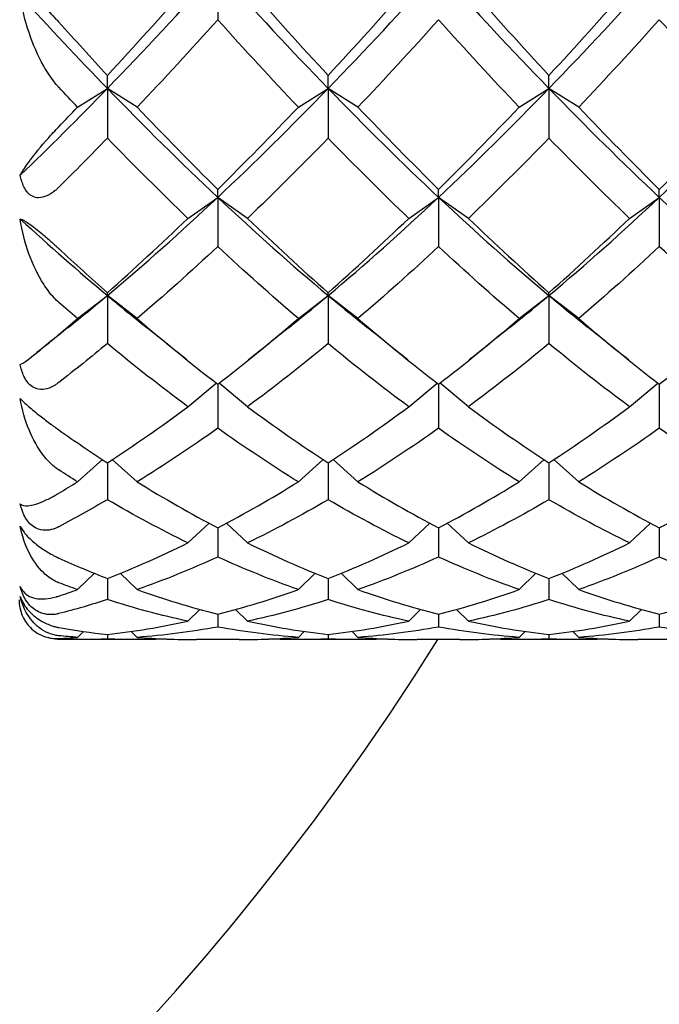
# Model space of a CAD drawing. Units: millimetres. Extents: x -4 to 578, y 16 to 404.
# Drawn here: x 137 to 141, y 108 to 115 of the extents above; entities that cross this region are included whole.
import ezdxf

# ---------------------------------------------------------------- set-up
doc = ezdxf.new("R2010")
doc.units = ezdxf.units.MM
doc.header["$LTSCALE"] = 2
doc.layers.add('Dimension (ISO)', color=7, linetype='Continuous', lineweight=18, true_color=0x00003f)
doc.layers.add('Visible (ISO)', color=7, linetype='Continuous', lineweight=25, true_color=0x00003f)
doc.styles.add('Samuel Heath (ISO)', font='tahoma.ttf')
doc.dimstyles.new('Samuel Heath (ISO)', dxfattribs={"dimscale": 2, "dimtxt": 2.5, "dimasz": 2.5, "dimexe": 1, "dimexo": 1.5, "dimgap": 0.762, "dimtad": 0, "dimtih": 1, "dimtoh": 1, "dimzin": 0, "dimdsep": 46, "dimtxsty": 'Samuel Heath (ISO)', "dimcen": 0.09, "dimdle": 10, "dimclrd": 256, "dimclre": 256, "dimclrt": 256, "dimazin": 0, "dimtfac": 1.2, "dimtmove": 0, "dimatfit": 3, "dimfxl": 1, "dimtolj": 1, "dimtzin": 0, "dimlwd": 15, "dimlwe": 15, "dimarcsym": 0})

# ---------------------------------------------------------------- blocks, each defined once
blk = doc.blocks.new('*D7')
at = {"layer": 'Defpoints', "color": 0, "transparency": 16777216}
for p in [(101.5145, 111.2561), (246.5145, 111.2561), (246.5145, 54.4711)]:
    blk.add_point(p, dxfattribs=at)
at = {"layer": 'Dimension (ISO)', "color": 176, "lineweight": 15, "true_color": 0x000080, "transparency": 16777216}
for p, q in [((101.5145, 108.2561), (101.5145, 52.4711)), ((246.5145, 108.2561), (246.5145, 52.4711)), ((106.5145, 54.4711), (171.0893, 54.4711)), ((241.5145, 54.4711), (196.8606, 54.4711))]:
    blk.add_line(p, q, dxfattribs=at)
at = {"layer": 'Dimension (ISO)', "color": 176, "true_color": 0x000080, "transparency": 16777216}
for points in [[(106.5145, 55.3045), (106.5145, 53.6378), (101.5145, 54.4711)], [(241.5145, 55.3045), (241.5145, 53.6378), (246.5145, 54.4711)]]:
    blk.add_solid(points, dxfattribs=at)
at = {"layer": 'Dimension (ISO)', "color": 176, "lineweight": 18, "true_color": 0x000080, "transparency": 16777216, "char_height": 5, "attachment_point": 2, "style": 'Samuel Heath (ISO)'}
for s, insert in [('\\A1; 145.00', (183.975, 61.2)), ('\\A1;[5{\\H0.7000x;\\S11/16;}]', (183.975, 52.9471))]:
    blk.add_mtext(s, dxfattribs=dict(at, insert=insert))
blk = doc.blocks.new('*D8')
at = {"layer": 'Defpoints', "color": 0, "transparency": 16777216}
for p in [(246.5145, 111.2561), (122.5145, 95.8061), (122.5145, 84.6682)]:
    blk.add_point(p, dxfattribs=at)
at = {"layer": 'Dimension (ISO)', "color": 176, "lineweight": 15, "true_color": 0x000080, "transparency": 16777216}
for p, q in [((246.5145, 108.2561), (246.5145, 82.6682)), ((122.5145, 92.8061), (122.5145, 82.6682)), ((127.5145, 84.6682), (171.6288, 84.6682)), ((241.5145, 84.6682), (197.4001, 84.6682))]:
    blk.add_line(p, q, dxfattribs=at)
at = {"layer": 'Dimension (ISO)', "color": 176, "true_color": 0x000080, "transparency": 16777216}
for points in [[(127.5145, 85.5016), (127.5145, 83.8349), (122.5145, 84.6682)], [(241.5145, 85.5016), (241.5145, 83.8349), (246.5145, 84.6682)]]:
    blk.add_solid(points, dxfattribs=at)
at = {"layer": 'Dimension (ISO)', "color": 176, "lineweight": 18, "true_color": 0x000080, "transparency": 16777216, "char_height": 5, "attachment_point": 2, "style": 'Samuel Heath (ISO)'}
for s, insert in [('\\A1; 124.00', (184.5145, 91.4004)), ('\\A1;[4{\\H0.7000x;\\S7/8;}]', (184.5145, 83.1442))]:
    blk.add_mtext(s, dxfattribs=dict(at, insert=insert))

msp = doc.modelspace()

# ---------------------------------------------------------------- linework, layer by layer
at = {"layer": 'Visible (ISO)'}
for p, q in [((138.0145, 115.3574), (138.0145, 114.9824)), ((137.1811, 114.4637), (137.1811, 114.5624)), ((138.8478, 114.4637), (138.8478, 114.5624)), ((140.5145, 114.4637), (140.5145, 114.5624)), ((136.9561, 114.3228), (137.1811, 114.4637)), ((137.4061, 114.3228), (137.1811, 114.4637)), ((137.1811, 114.4637), (137.1811, 114.0886)), ((138.6228, 114.3228), (138.8478, 114.4637)), ((139.0728, 114.3228), (138.8478, 114.4637)), ((138.8478, 114.4637), (138.8478, 114.0886)), ((140.2895, 114.3228), (140.5145, 114.4637)), ((140.7395, 114.3228), (140.5145, 114.4637)), ((140.5145, 114.4637), (140.5145, 114.0886)), ((137.7895, 113.4837), (138.0145, 113.6422)), ((138.0145, 113.6422), (138.0145, 113.7025)), ((138.2395, 113.4837), (138.0145, 113.6422)), ((138.0145, 113.6422), (138.0145, 113.271)), ((139.4561, 113.4837), (139.6811, 113.6422)), ((139.6811, 113.6422), (139.6811, 113.7025)), ((139.9061, 113.4837), (139.6811, 113.6422)), ((139.6811, 113.6422), (139.6811, 113.271)), ((141.1228, 113.4837), (141.3478, 113.6422)), ((141.3478, 113.6422), (141.3478, 113.7025)), ((141.3478, 113.6422), (141.3478, 113.271)), ((136.9561, 112.7276), (137.1811, 112.9019)), ((137.1811, 112.9019), (137.1811, 112.9231)), ((137.4061, 112.7276), (137.1811, 112.9019)), ((137.1811, 112.9019), (137.1811, 112.5388)), ((138.6228, 112.7276), (138.8478, 112.9019)), ((138.8478, 112.9019), (138.8478, 112.9231)), ((139.0728, 112.7276), (138.8478, 112.9019)), ((138.8478, 112.9019), (138.8478, 112.5388)), ((140.2895, 112.7276), (140.5145, 112.9019)), ((140.5145, 112.9019), (140.5145, 112.9231)), ((140.7395, 112.7276), (140.5145, 112.9019)), ((140.5145, 112.9019), (140.5145, 112.5388)), ((137.7895, 112.0628), (138.0032, 112.2416)), ((138.0145, 112.2328), (138.0145, 111.8999)), ((138.2395, 112.0628), (138.0257, 112.2416)), ((139.4561, 112.0628), (139.6699, 112.2416)), ((139.6811, 112.2328), (139.6811, 111.8999)), ((139.9061, 112.0628), (139.6924, 112.2416)), ((141.1228, 112.0628), (141.3365, 112.2416)), ((141.3478, 112.2328), (141.3478, 111.8999)), ((136.9561, 111.4964), (137.144, 111.6635)), ((137.1811, 111.6393), (137.1811, 111.3613)), ((137.4061, 111.4964), (137.2182, 111.6635)), ((138.6228, 111.4964), (138.8107, 111.6635)), ((138.8478, 111.6393), (138.8478, 111.3613)), ((139.0728, 111.4964), (138.8849, 111.6635)), ((140.2895, 111.4964), (140.4774, 111.6635)), ((140.5145, 111.6393), (140.5145, 111.3613)), ((140.7395, 111.4964), (140.5516, 111.6635)), ((137.7895, 111.0349), (137.949, 111.1835)), ((138.0145, 111.1489), (138.0145, 110.9289)), ((138.2395, 111.0349), (138.08, 111.1835)), ((139.4561, 111.0349), (139.6156, 111.1835)), ((139.6811, 111.1489), (139.6811, 110.9289)), ((139.9061, 111.0349), (139.7466, 111.1835)), ((141.1228, 111.0349), (141.2823, 111.1835)), ((141.3478, 111.1489), (141.3478, 110.9289)), ((136.9561, 110.6831), (137.0835, 110.806)), ((137.1811, 110.767), (137.1811, 110.6075)), ((137.4061, 110.6831), (137.2788, 110.806)), ((138.6228, 110.6831), (138.7502, 110.806)), ((138.8478, 110.767), (138.8478, 110.6075)), ((139.0728, 110.6831), (138.9454, 110.806)), ((140.2895, 110.6831), (140.4168, 110.806)), ((140.5145, 110.767), (140.5145, 110.6075)), ((140.7395, 110.6831), (140.6121, 110.806)), ((137.7895, 110.4449), (137.8794, 110.5337)), ((138.2395, 110.4449), (138.1495, 110.5337)), ((139.4561, 110.4449), (139.546, 110.5337)), ((139.9061, 110.4449), (139.8162, 110.5337)), ((141.1228, 110.4449), (141.2127, 110.5337)), ((138.0145, 110.4979), (138.0145, 110.4005)), ((139.6811, 110.4979), (139.6811, 110.4005)), ((141.3478, 110.4979), (141.3478, 110.4005)), ((136.9561, 110.3231), (137.0008, 110.3677)), ((137.4031, 110.3061), (136.9592, 110.3061)), ((137.1811, 110.3444), (137.1811, 110.3103)), ((137.4061, 110.3231), (137.3614, 110.3677)), ((138.1758, 110.3061), (137.8531, 110.3061)), ((138.6228, 110.3231), (138.6675, 110.3677)), ((139.0698, 110.3061), (138.6258, 110.3061)), ((138.8478, 110.3444), (138.8478, 110.3103)), ((139.0728, 110.3231), (139.0281, 110.3677)), ((139.8425, 110.3061), (139.5198, 110.3061)), ((140.2895, 110.3231), (140.3342, 110.3677)), ((140.7364, 110.3061), (140.2925, 110.3061)), ((140.5145, 110.3444), (140.5145, 110.3103)), ((140.7395, 110.3231), (140.6948, 110.3677)), ((141.5092, 110.3061), (141.1864, 110.3061))]:
    msp.add_line(p, q, dxfattribs=at)
for centre, radius, start, end in [((122.5145, 121.0561), 20.25, 209.59244, 327.93614), ((136.8145, 110.6061), 0.3, 180, 224.28401)]:
    msp.add_arc(centre, radius, start, end, dxfattribs=at)
for points in [[(137.1811, 114.4637), (137.4589, 114.7501), (137.7367, 115.0486), (138.0145, 115.3574)], [(138.0145, 115.3574), (138.2922, 115.0486), (138.57, 114.7501), (138.8478, 114.4637)], [(138.8478, 114.4637), (139.1256, 114.7501), (139.4034, 115.0486), (139.6811, 115.3574)], [(139.6811, 115.3574), (139.9589, 115.0486), (140.2367, 114.7501), (140.5145, 114.4637)], [(140.5145, 114.4637), (140.7922, 114.7501), (141.07, 115.0486), (141.3478, 115.3574)], [(141.3478, 115.3574), (141.6256, 115.0486), (141.9034, 114.7501), (142.1811, 114.4637)], [(137.1811, 114.5624), (137.3839, 114.7807), (137.5867, 115.0053), (137.7895, 115.2356)], [(138.2395, 115.2356), (138.4422, 115.0053), (138.645, 114.7807), (138.8478, 114.5624)], [(138.8478, 114.5624), (139.0506, 114.7807), (139.2534, 115.0053), (139.4561, 115.2356)], [(139.9061, 115.2356), (140.1089, 115.0053), (140.3117, 114.7807), (140.5145, 114.5624)], [(140.5145, 114.5624), (140.7172, 114.7807), (140.92, 115.0053), (141.1228, 115.2356)], [(136.524, 115.1629), (136.743, 114.9229), (136.9621, 114.6896), (137.1811, 114.4637)], [(138.0145, 114.9824), (137.8117, 114.7564), (137.6089, 114.5363), (137.4061, 114.3228)], [(138.6228, 114.3228), (138.42, 114.5363), (138.2172, 114.7564), (138.0145, 114.9824)], [(139.6811, 114.9824), (139.4784, 114.7564), (139.2756, 114.5363), (139.0728, 114.3228)], [(140.2895, 114.3228), (140.0867, 114.5363), (139.8839, 114.7564), (139.6811, 114.9824)], [(141.3478, 114.9824), (141.145, 114.7564), (140.9422, 114.5363), (140.7395, 114.3228)], [(141.9561, 114.3228), (141.7534, 114.5363), (141.5506, 114.7564), (141.3478, 114.9824)], [(136.8145, 114.9639), (136.9367, 114.8278), (137.0589, 114.694), (137.1811, 114.5624)], [(136.524, 113.8094), (136.743, 114.0195), (136.9621, 114.2379), (137.1811, 114.4637)], [(136.9561, 114.3228), (136.9089, 114.3725), (136.8617, 114.4226), (136.8145, 114.473)], [(137.1811, 114.4637), (137.4589, 114.1773), (137.7367, 113.903), (138.0145, 113.6422)], [(138.0145, 113.6422), (138.2922, 113.903), (138.57, 114.1773), (138.8478, 114.4637)], [(138.8478, 114.4637), (139.1256, 114.1773), (139.4034, 113.903), (139.6811, 113.6422)], [(139.6811, 113.6422), (139.9589, 113.903), (140.2367, 114.1773), (140.5145, 114.4637)], [(140.5145, 114.4637), (140.7922, 114.1773), (141.07, 113.903), (141.3478, 113.6422)], [(141.3478, 113.6422), (141.6256, 113.903), (141.9034, 114.1773), (142.1811, 114.4637)], [(136.8145, 114.1747), (136.8617, 114.2237), (136.9089, 114.2731), (136.9561, 114.3228)], [(137.4061, 114.3228), (137.6089, 114.1092), (137.8117, 113.9023), (138.0145, 113.7025)], [(138.0145, 113.7025), (138.2172, 113.9023), (138.42, 114.1092), (138.6228, 114.3228)], [(139.0728, 114.3228), (139.2756, 114.1092), (139.4784, 113.9023), (139.6811, 113.7025)], [(139.6811, 113.7025), (139.8839, 113.9023), (140.0867, 114.1092), (140.2895, 114.3228)], [(140.7395, 114.3228), (140.9422, 114.1092), (141.145, 113.9023), (141.3478, 113.7025)], [(141.3478, 113.7025), (141.5506, 113.9023), (141.7534, 114.1092), (141.9561, 114.3228)], [(137.1811, 114.0886), (137.0589, 113.9628), (136.9367, 113.8396), (136.8145, 113.7189)], [(137.7895, 113.4837), (137.5867, 113.6781), (137.3839, 113.88), (137.1811, 114.0886)], [(138.8478, 114.0886), (138.645, 113.88), (138.4422, 113.6781), (138.2395, 113.4837)], [(139.4561, 113.4837), (139.2534, 113.6781), (139.0506, 113.88), (138.8478, 114.0886)], [(140.5145, 114.0886), (140.3117, 113.88), (140.1089, 113.6781), (139.9061, 113.4837)], [(141.1228, 113.4837), (140.92, 113.6781), (140.7172, 113.88), (140.5145, 114.0886)], [(137.1811, 112.9019), (137.4589, 113.1342), (137.7367, 113.3814), (138.0145, 113.6422)], [(138.0145, 113.6422), (138.2922, 113.3814), (138.57, 113.1342), (138.8478, 112.9019)], [(138.8478, 112.9019), (139.1256, 113.1342), (139.4034, 113.3814), (139.6811, 113.6422)], [(139.6811, 113.6422), (139.9589, 113.3814), (140.2367, 113.1342), (140.5145, 112.9019)], [(140.5145, 112.9019), (140.7922, 113.1342), (141.07, 113.3814), (141.3478, 113.6422)], [(141.3478, 113.6422), (141.6256, 113.3814), (141.9034, 113.1342), (142.1811, 112.9019)], [(136.524, 113.4786), (136.743, 113.2776), (136.9621, 113.0851), (137.1811, 112.9019)], [(137.1811, 112.9231), (137.3839, 113.1022), (137.5867, 113.2893), (137.7895, 113.4837)], [(138.2395, 113.4837), (138.4422, 113.2893), (138.645, 113.1022), (138.8478, 112.9231)], [(138.8478, 112.9231), (139.0506, 113.1022), (139.2534, 113.2893), (139.4561, 113.4837)], [(139.9061, 113.4837), (140.1089, 113.2893), (140.3117, 113.1022), (140.5145, 112.9231)], [(140.5145, 112.9231), (140.7172, 113.1022), (140.92, 113.2893), (141.1228, 113.4837)], [(138.0145, 113.271), (137.8117, 113.0821), (137.6089, 112.9008), (137.4061, 112.7276)], [(138.6228, 112.7276), (138.42, 112.9008), (138.2172, 113.0821), (138.0145, 113.271)], [(139.6811, 113.271), (139.4784, 113.0821), (139.2756, 112.9008), (139.0728, 112.7276)], [(140.2895, 112.7276), (140.0867, 112.9008), (139.8839, 113.0821), (139.6811, 113.271)], [(141.3478, 113.271), (141.145, 113.0821), (140.9422, 112.9008), (140.7395, 112.7276)], [(141.9561, 112.7276), (141.7534, 112.9008), (141.5506, 113.0821), (141.3478, 113.271)], [(136.8145, 113.2555), (136.9367, 113.1419), (137.0589, 113.0311), (137.1811, 112.9231)], [(136.8859, 112.6607), (136.9843, 112.7392), (137.0827, 112.8196), (137.1811, 112.9019)], [(137.1811, 112.9019), (137.2796, 112.8196), (137.378, 112.7392), (137.4764, 112.6607)], [(138.5525, 112.6607), (138.6509, 112.7392), (138.7494, 112.8196), (138.8478, 112.9019)], [(138.8478, 112.9019), (138.9462, 112.8196), (139.0446, 112.7392), (139.1431, 112.6607)], [(140.2192, 112.6607), (140.3176, 112.7392), (140.416, 112.8196), (140.5145, 112.9019)], [(140.5145, 112.9019), (140.6129, 112.8196), (140.7113, 112.7392), (140.8097, 112.6607)], [(136.9561, 112.7276), (136.9089, 112.7679), (136.8617, 112.8087), (136.8145, 112.8499)], [(136.8145, 112.6079), (136.8617, 112.6474), (136.9089, 112.6873), (136.9561, 112.7276)], [(137.4061, 112.7276), (137.6089, 112.5544), (137.8117, 112.3893), (138.0145, 112.2328)], [(138.0145, 112.2328), (138.2172, 112.3893), (138.42, 112.5544), (138.6228, 112.7276)], [(139.0728, 112.7276), (139.2756, 112.5544), (139.4784, 112.3893), (139.6811, 112.2328)], [(139.6811, 112.2328), (139.8839, 112.3893), (140.0867, 112.5544), (140.2895, 112.7276)], [(140.7395, 112.7276), (140.9422, 112.5544), (141.145, 112.3893), (141.3478, 112.2328)], [(141.3478, 112.2328), (141.5506, 112.3893), (141.7534, 112.5544), (141.9561, 112.7276)], [(136.8859, 112.6607), (136.8066, 112.5974), (136.7274, 112.5341), (136.6482, 112.4706)], [(137.7821, 112.4159), (137.6803, 112.4977), (137.5784, 112.5793), (137.4764, 112.6607)], [(138.5525, 112.6607), (138.4505, 112.5793), (138.3486, 112.4977), (138.2468, 112.4159)], [(139.4488, 112.4159), (139.347, 112.4977), (139.2451, 112.5793), (139.1431, 112.6607)], [(140.2192, 112.6607), (140.1172, 112.5793), (140.0152, 112.4977), (139.9135, 112.4159)], [(141.1155, 112.4159), (141.0137, 112.4977), (140.9118, 112.5793), (140.8097, 112.6607)], [(137.1811, 112.5388), (137.0589, 112.4381), (136.9367, 112.3403), (136.8145, 112.2457)], [(137.7895, 112.0628), (137.5867, 112.2128), (137.3839, 112.3717), (137.1811, 112.5388)], [(138.8478, 112.5388), (138.645, 112.3717), (138.4422, 112.2128), (138.2395, 112.0628)], [(139.4561, 112.0628), (139.2534, 112.2128), (139.0506, 112.3717), (138.8478, 112.5388)], [(140.5145, 112.5388), (140.3117, 112.3717), (140.1089, 112.2128), (139.9061, 112.0628)], [(141.1228, 112.0628), (140.92, 112.2128), (140.7172, 112.3717), (140.5145, 112.5388)], [(137.1811, 111.6393), (137.3839, 111.7714), (137.5867, 111.9127), (137.7895, 112.0628)], [(138.2395, 112.0628), (138.4422, 111.9127), (138.645, 111.7714), (138.8478, 111.6393)], [(138.8478, 111.6393), (139.0506, 111.7714), (139.2534, 111.9127), (139.4561, 112.0628)], [(139.9061, 112.0628), (140.1089, 111.9127), (140.3117, 111.7714), (140.5145, 111.6393)], [(140.5145, 111.6393), (140.7172, 111.7714), (140.92, 111.9127), (141.1228, 112.0628)], [(136.8145, 111.8881), (136.9367, 111.8019), (137.0589, 111.7189), (137.1811, 111.6393)], [(138.0145, 111.8999), (137.8117, 111.7563), (137.6089, 111.6217), (137.4061, 111.4964)], [(138.6228, 111.4964), (138.42, 111.6217), (138.2172, 111.7563), (138.0145, 111.8999)], [(139.6811, 111.8999), (139.4784, 111.7563), (139.2756, 111.6217), (139.0728, 111.4964)], [(140.2895, 111.4964), (140.0867, 111.6217), (139.8839, 111.7563), (139.6811, 111.8999)], [(141.3478, 111.8999), (141.145, 111.7563), (140.9422, 111.6217), (140.7395, 111.4964)], [(141.9561, 111.4964), (141.7534, 111.6217), (141.5506, 111.7563), (141.3478, 111.8999)], [(136.9561, 111.4964), (136.9089, 111.5256), (136.8617, 111.5553), (136.8145, 111.5855)], [(136.8145, 111.4104), (136.8617, 111.4386), (136.9089, 111.4673), (136.9561, 111.4964)], [(137.4061, 111.4964), (137.6089, 111.3712), (137.8117, 111.2552), (138.0145, 111.1489)], [(138.0145, 111.1489), (138.2172, 111.2552), (138.42, 111.3712), (138.6228, 111.4964)], [(139.0728, 111.4964), (139.2756, 111.3712), (139.4784, 111.2552), (139.6811, 111.1489)], [(139.6811, 111.1489), (139.8839, 111.2552), (140.0867, 111.3712), (140.2895, 111.4964)], [(140.7395, 111.4964), (140.9422, 111.3712), (141.145, 111.2552), (141.3478, 111.1489)], [(141.3478, 111.1489), (141.5506, 111.2552), (141.7534, 111.3712), (141.9561, 111.4964)], [(137.1811, 111.3613), (137.0589, 111.2899), (136.9367, 111.222), (136.8145, 111.1576)], [(137.7895, 111.0349), (137.5867, 111.134), (137.3839, 111.2429), (137.1811, 111.3613)], [(138.8478, 111.3613), (138.645, 111.2429), (138.4422, 111.134), (138.2395, 111.0349)], [(139.4561, 111.0349), (139.2534, 111.134), (139.0506, 111.2429), (138.8478, 111.3613)], [(140.5145, 111.3613), (140.3117, 111.2429), (140.1089, 111.134), (139.9061, 111.0349)], [(141.1228, 111.0349), (140.92, 111.134), (140.7172, 111.2429), (140.5145, 111.3613)], [(137.1811, 110.767), (137.3839, 110.8463), (137.5867, 110.9357), (137.7895, 111.0349)], [(138.2395, 111.0349), (138.4422, 110.9357), (138.645, 110.8463), (138.8478, 110.767)], [(138.8478, 110.767), (139.0506, 110.8463), (139.2534, 110.9357), (139.4561, 111.0349)], [(139.9061, 111.0349), (140.1089, 110.9357), (140.3117, 110.8463), (140.5145, 110.767)], [(140.5145, 110.767), (140.7172, 110.8463), (140.92, 110.9357), (141.1228, 111.0349)], [(136.8145, 110.9214), (136.9367, 110.8663), (137.0589, 110.8148), (137.1811, 110.767)], [(138.0145, 110.9289), (137.8117, 110.837), (137.6089, 110.755), (137.4061, 110.6831)], [(138.6228, 110.6831), (138.42, 110.755), (138.2172, 110.837), (138.0145, 110.9289)], [(139.6811, 110.9289), (139.4784, 110.837), (139.2756, 110.755), (139.0728, 110.6831)], [(140.2895, 110.6831), (140.0867, 110.755), (139.8839, 110.837), (139.6811, 110.9289)], [(141.3478, 110.9289), (141.145, 110.837), (140.9422, 110.755), (140.7395, 110.6831)], [(141.9561, 110.6831), (141.7534, 110.755), (141.5506, 110.837), (141.3478, 110.9289)], [(136.9561, 110.6831), (136.9089, 110.6998), (136.8617, 110.7171), (136.8145, 110.735)], [(136.8145, 110.6345), (136.8617, 110.6501), (136.9089, 110.6663), (136.9561, 110.6831)], [(137.4061, 110.6831), (137.6089, 110.6112), (137.8117, 110.5494), (138.0145, 110.4979)], [(138.0145, 110.4979), (138.2172, 110.5494), (138.42, 110.6112), (138.6228, 110.6831)], [(139.0728, 110.6831), (139.2756, 110.6112), (139.4784, 110.5494), (139.6811, 110.4979)], [(139.6811, 110.4979), (139.8839, 110.5494), (140.0867, 110.6112), (140.2895, 110.6831)], [(140.7395, 110.6831), (140.9422, 110.6112), (141.145, 110.5494), (141.3478, 110.4979)], [(141.3478, 110.4979), (141.5506, 110.5494), (141.7534, 110.6112), (141.9561, 110.6831)], [(137.1811, 110.6075), (137.0589, 110.5686), (136.9367, 110.5335), (136.8145, 110.5021)], [(137.7895, 110.4449), (137.5867, 110.4888), (137.3839, 110.543), (137.1811, 110.6075)], [(138.8478, 110.6075), (138.645, 110.543), (138.4422, 110.4888), (138.2395, 110.4449)], [(139.4561, 110.4449), (139.2534, 110.4888), (139.0506, 110.543), (138.8478, 110.6075)], [(140.5145, 110.6075), (140.3117, 110.543), (140.1089, 110.4888), (139.9061, 110.4449)], [(141.1228, 110.4449), (140.92, 110.4888), (140.7172, 110.543), (140.5145, 110.6075)], [(136.8145, 110.3975), (136.9367, 110.3761), (137.0589, 110.3583), (137.1811, 110.3444)], [(137.1811, 110.3444), (137.3839, 110.3675), (137.5867, 110.4011), (137.7895, 110.4449)], [(138.0145, 110.4005), (137.8117, 110.3643), (137.6089, 110.3384), (137.4061, 110.3231)], [(138.6228, 110.3231), (138.42, 110.3384), (138.2172, 110.3643), (138.0145, 110.4005)], [(138.2395, 110.4449), (138.4422, 110.4011), (138.645, 110.3675), (138.8478, 110.3444)], [(138.8478, 110.3444), (139.0506, 110.3675), (139.2534, 110.4011), (139.4561, 110.4449)], [(139.6811, 110.4005), (139.4784, 110.3643), (139.2756, 110.3384), (139.0728, 110.3231)], [(140.2895, 110.3231), (140.0867, 110.3384), (139.8839, 110.3643), (139.6811, 110.4005)], [(139.9061, 110.4449), (140.1089, 110.4011), (140.3117, 110.3675), (140.5145, 110.3444)], [(140.5145, 110.3444), (140.7172, 110.3675), (140.92, 110.4011), (141.1228, 110.4449)], [(141.3478, 110.4005), (141.145, 110.3643), (140.9422, 110.3384), (140.7395, 110.3231)], [(141.9561, 110.3231), (141.7534, 110.3384), (141.5506, 110.3643), (141.3478, 110.4005)], [(136.9561, 110.3231), (136.9089, 110.3266), (136.8617, 110.3308), (136.8145, 110.3355)], [(136.8145, 110.314), (136.8617, 110.3165), (136.9089, 110.3195), (136.9561, 110.3231)], [(137.1811, 110.3103), (137.0589, 110.3057), (136.9367, 110.3049), (136.8145, 110.3079)], [(137.6281, 110.3104), (137.4791, 110.3047), (137.3301, 110.3047), (137.1811, 110.3103)], [(137.4061, 110.3231), (137.5551, 110.3118), (137.7041, 110.3061), (137.8531, 110.3061)], [(138.1758, 110.3061), (138.3248, 110.3061), (138.4738, 110.3118), (138.6228, 110.3231)], [(138.8478, 110.3103), (138.6988, 110.3047), (138.5498, 110.3047), (138.4008, 110.3104)], [(139.2948, 110.3104), (139.1458, 110.3047), (138.9968, 110.3047), (138.8478, 110.3103)], [(139.0728, 110.3231), (139.2218, 110.3118), (139.3708, 110.3061), (139.5198, 110.3061)], [(139.8425, 110.3061), (139.9915, 110.3061), (140.1405, 110.3118), (140.2895, 110.3231)], [(140.5145, 110.3103), (140.3655, 110.3047), (140.2165, 110.3047), (140.0675, 110.3104)], [(140.9614, 110.3104), (140.8124, 110.3047), (140.6635, 110.3047), (140.5145, 110.3103)], [(140.7395, 110.3231), (140.8885, 110.3118), (141.0374, 110.3061), (141.1864, 110.3061)]]:
    msp.add_open_spline(points, degree=3, dxfattribs=at)
for points, knots in [([(136.524, 115.1629), (136.5297, 115.1685), (136.5385, 115.1718), (136.561, 115.1693), (136.5723, 115.1661), (136.598, 115.1544), (136.6113, 115.1469), (136.6415, 115.1269), (136.6577, 115.1146), (136.6992, 115.0806), (136.7263, 115.0557), (136.76, 115.0219), (136.7656, 115.0162), (136.7753, 115.0061), (136.7796, 115.0017), (136.7929, 114.9875), (136.8019, 114.9778), (136.8115, 114.9671), (136.8125, 114.9661), (136.8136, 114.9649), (136.8138, 114.9646), (136.8141, 114.9643), (136.8142, 114.9642), (136.8143, 114.964), (136.8144, 114.964), (136.8145, 114.9639)], [0, 0, 0, 0, 0.00939201, 0.00939201, 0.01580376, 0.01580376, 0.02147032, 0.02147032, 0.02773084, 0.02773084, 0.03764054, 0.03764054, 0.03965118, 0.03965118, 0.04121978, 0.04121978, 0.04468548, 0.04468548, 0.04504989, 0.04504989, 0.04513072, 0.04513072, 0.04516837, 0.04516837, 0.04519705, 0.04519705, 0.04519705, 0.04519705]), ([(136.8145, 114.473), (136.8144, 114.4731), (136.8143, 114.4732), (136.8141, 114.4734), (136.8139, 114.4736), (136.8135, 114.4741), (136.8132, 114.4744), (136.8012, 114.4873), (136.7898, 114.5007), (136.7508, 114.5504), (136.7248, 114.5904), (136.6573, 114.7093), (136.6196, 114.7964), (136.5601, 114.9737), (136.5365, 115.0689), (136.524, 115.1629)], [0.00000327, 0.00000327, 0.00000327, 0.00000327, 0.00004748, 0.00004748, 0.00011386, 0.00011386, 0.00027383, 0.00027383, 0.00619291, 0.00619291, 0.02154102, 0.02154102, 0.05025866, 0.05025866, 0.07877564, 0.07877564, 0.07877564, 0.07877564]), ([(136.524, 113.8094), (136.5352, 113.8319), (136.5552, 113.8625), (136.6144, 113.9445), (136.6605, 114.0028), (136.7392, 114.0936), (136.7656, 114.123), (136.7961, 114.1554), (136.7981, 114.1575), (136.8041, 114.1638), (136.8082, 114.1681), (136.8127, 114.1729), (136.8132, 114.1733), (136.8138, 114.174), (136.8139, 114.1741), (136.8142, 114.1744), (136.8142, 114.1744), (136.8144, 114.1746), (136.8144, 114.1746), (136.8145, 114.1747)], [0, 0, 0, 0, 0.02548053, 0.02548053, 0.0601966, 0.0601966, 0.07526808, 0.07526808, 0.07631487, 0.07631487, 0.07841163, 0.07841163, 0.07864113, 0.07864113, 0.07871919, 0.07871919, 0.07875612, 0.07875612, 0.07878099, 0.07878099, 0.07878099, 0.07878099]), ([(136.8145, 113.7189), (136.8144, 113.7188), (136.8143, 113.7188), (136.8141, 113.7186), (136.814, 113.7185), (136.8137, 113.7181), (136.8134, 113.7179), (136.8108, 113.7153), (136.8084, 113.713), (136.7995, 113.7047), (136.793, 113.6989), (136.7673, 113.6776), (136.7466, 113.6637), (136.7049, 113.6446), (136.6832, 113.6387), (136.6457, 113.6393), (136.6302, 113.6428), (136.6026, 113.6568), (136.591, 113.6659), (136.5687, 113.6903), (136.5589, 113.7058), (136.538, 113.7493), (136.5295, 113.7794), (136.524, 113.8094)], [0.00000779, 0.00000779, 0.00000779, 0.00000779, 0.00004212, 0.00004212, 0.00010197, 0.00010197, 0.00022621, 0.00022621, 0.00142844, 0.00142844, 0.00459467, 0.00459467, 0.01365322, 0.01365322, 0.0221351, 0.0221351, 0.02817863, 0.02817863, 0.03332707, 0.03332707, 0.03910977, 0.03910977, 0.04827313, 0.04827313, 0.04827313, 0.04827313]), ([(136.8145, 112.8499), (136.8144, 112.85), (136.8143, 112.8501), (136.814, 112.8503), (136.8139, 112.8504), (136.8134, 112.8508), (136.8131, 112.8512), (136.801, 112.8618), (136.7897, 112.8729), (136.7507, 112.9148), (136.7246, 112.9496), (136.6571, 113.0547), (136.6193, 113.1339), (136.5599, 113.2982), (136.5365, 113.3879), (136.524, 113.4786)], [0, 0, 0, 0, 0.00004803, 0.00004803, 0.00011717, 0.00011717, 0.00029406, 0.00029406, 0.00620981, 0.00620981, 0.02158222, 0.02158222, 0.05032852, 0.05032852, 0.07877315, 0.07877315, 0.07877315, 0.07877315]), ([(136.524, 113.4786), (136.5297, 113.4778), (136.5385, 113.4745), (136.561, 113.4623), (136.5723, 113.4554), (136.598, 113.4381), (136.6113, 113.4285), (136.6422, 113.405), (136.6593, 113.3914), (136.7008, 113.3573), (136.725, 113.3364), (136.768, 113.2982), (136.7881, 113.2799), (136.8088, 113.2608), (136.8108, 113.2589), (136.8132, 113.2567), (136.8135, 113.2564), (136.8139, 113.256), (136.814, 113.2559), (136.8142, 113.2557), (136.8143, 113.2557), (136.8144, 113.2556), (136.8144, 113.2556), (136.8145, 113.2555)], [0, 0, 0, 0, 0.00939201, 0.00939201, 0.01580376, 0.01580376, 0.02147032, 0.02147032, 0.02803185, 0.02803185, 0.03769337, 0.03769337, 0.04688869, 0.04688869, 0.04792406, 0.04792406, 0.04807446, 0.04807446, 0.04813784, 0.04813784, 0.04816276, 0.04816276, 0.04818597, 0.04818597, 0.04818597, 0.04818597]), ([(136.524, 112.3808), (136.5352, 112.3859), (136.5552, 112.3992), (136.6144, 112.4431), (136.6605, 112.48), (136.7392, 112.5451), (136.7656, 112.5671), (136.7961, 112.5926), (136.7981, 112.5942), (136.8041, 112.5993), (136.8082, 112.6027), (136.8127, 112.6065), (136.8132, 112.6069), (136.8138, 112.6074), (136.8139, 112.6075), (136.8142, 112.6077), (136.8142, 112.6078), (136.8144, 112.6079), (136.8144, 112.6079), (136.8145, 112.6079)], [0, 0, 0, 0, 0.02548053, 0.02548053, 0.0601966, 0.0601966, 0.07526808, 0.07526808, 0.07631487, 0.07631487, 0.07841163, 0.07841163, 0.07864113, 0.07864113, 0.07871919, 0.07871919, 0.07875612, 0.07875612, 0.07878099, 0.07878099, 0.07878099, 0.07878099]), ([(136.8145, 112.2457), (136.8144, 112.2457), (136.8143, 112.2456), (136.8141, 112.2455), (136.814, 112.2454), (136.8137, 112.2451), (136.8134, 112.2449), (136.8108, 112.2429), (136.8084, 112.2411), (136.7995, 112.2347), (136.793, 112.2302), (136.7673, 112.2143), (136.7466, 112.2045), (136.7049, 112.1933), (136.6832, 112.1913), (136.6457, 112.1982), (136.6302, 112.2042), (136.6026, 112.2221), (136.591, 112.2327), (136.5687, 112.2598), (136.5589, 112.2761), (136.538, 112.3211), (136.5295, 112.3513), (136.524, 112.3808)], [0.00000779, 0.00000779, 0.00000779, 0.00000779, 0.00004212, 0.00004212, 0.00010197, 0.00010197, 0.00022621, 0.00022621, 0.00142844, 0.00142844, 0.00459467, 0.00459467, 0.01365322, 0.01365322, 0.02213511, 0.02213511, 0.02817863, 0.02817863, 0.03332708, 0.03332708, 0.03910979, 0.03910979, 0.04827314, 0.04827314, 0.04827314, 0.04827314]), ([(136.8145, 111.5855), (136.8144, 111.5855), (136.8143, 111.5856), (136.8141, 111.5857), (136.8139, 111.5858), (136.8135, 111.5861), (136.8132, 111.5863), (136.8012, 111.5941), (136.7898, 111.6025), (136.7508, 111.6347), (136.7248, 111.6626), (136.6573, 111.7491), (136.6196, 111.8166), (136.5601, 111.9609), (136.5365, 112.0416), (136.524, 112.1255)], [0.00000327, 0.00000327, 0.00000327, 0.00000327, 0.00004748, 0.00004748, 0.00011386, 0.00011386, 0.00027383, 0.00027383, 0.00619291, 0.00619291, 0.02154102, 0.02154102, 0.05025865, 0.05025865, 0.07877563, 0.07877563, 0.07877563, 0.07877563]), ([(136.524, 112.1255), (136.5297, 112.1183), (136.5385, 112.1087), (136.561, 112.0871), (136.5723, 112.0769), (136.598, 112.0547), (136.6113, 112.0435), (136.6415, 112.0187), (136.6577, 112.0057), (136.6992, 111.9731), (136.7263, 111.9524), (136.76, 111.9274), (136.7656, 111.9233), (136.7753, 111.9162), (136.7796, 111.9131), (136.7929, 111.9034), (136.8019, 111.897), (136.8115, 111.8902), (136.8125, 111.8895), (136.8136, 111.8887), (136.8138, 111.8886), (136.8141, 111.8884), (136.8142, 111.8883), (136.8143, 111.8882), (136.8144, 111.8881), (136.8145, 111.8881)], [0, 0, 0, 0, 0.00939201, 0.00939201, 0.01580376, 0.01580376, 0.02147032, 0.02147032, 0.02773084, 0.02773084, 0.03764054, 0.03764054, 0.03965118, 0.03965118, 0.04121978, 0.04121978, 0.04468548, 0.04468548, 0.04504989, 0.04504989, 0.04513072, 0.04513072, 0.04516837, 0.04516837, 0.04519705, 0.04519705, 0.04519705, 0.04519705]), ([(136.524, 111.3314), (136.5352, 111.3189), (136.5552, 111.3143), (136.6144, 111.3181), (136.6605, 111.3321), (136.7392, 111.3686), (136.7656, 111.3822), (136.7961, 111.3997), (136.7981, 111.4008), (136.8041, 111.4043), (136.8082, 111.4067), (136.8127, 111.4094), (136.8132, 111.4097), (136.8138, 111.41), (136.8139, 111.4101), (136.8142, 111.4103), (136.8142, 111.4103), (136.8144, 111.4104), (136.8144, 111.4104), (136.8145, 111.4104)], [0, 0, 0, 0, 0.02548053, 0.02548053, 0.0601966, 0.0601966, 0.07526808, 0.07526808, 0.07631487, 0.07631487, 0.07841163, 0.07841163, 0.07864113, 0.07864113, 0.07871919, 0.07871919, 0.07875612, 0.07875612, 0.07878099, 0.07878099, 0.07878099, 0.07878099]), ([(136.8145, 111.1576), (136.8144, 111.1576), (136.8143, 111.1576), (136.8141, 111.1575), (136.814, 111.1574), (136.8137, 111.1572), (136.8134, 111.1571), (136.8108, 111.1557), (136.8084, 111.1545), (136.7995, 111.1502), (136.793, 111.1473), (136.7673, 111.1374), (136.7466, 111.1322), (136.7049, 111.1294), (136.6832, 111.1314), (136.6457, 111.1443), (136.6302, 111.1524), (136.6026, 111.1736), (136.591, 111.1852), (136.5687, 111.2137), (136.5589, 111.2302), (136.538, 111.2746), (136.5295, 111.3035), (136.524, 111.3314)], [0.00000779, 0.00000779, 0.00000779, 0.00000779, 0.00004212, 0.00004212, 0.00010197, 0.00010197, 0.00022621, 0.00022621, 0.00142844, 0.00142844, 0.00459467, 0.00459467, 0.01365322, 0.01365322, 0.02213511, 0.02213511, 0.02817863, 0.02817863, 0.03332708, 0.03332708, 0.03910978, 0.03910978, 0.04827314, 0.04827314, 0.04827314, 0.04827314]), ([(136.8145, 110.735), (136.8144, 110.735), (136.8143, 110.735), (136.8141, 110.7351), (136.8139, 110.7352), (136.8135, 110.7353), (136.8132, 110.7354), (136.8012, 110.7401), (136.7898, 110.7454), (136.7508, 110.7666), (136.7248, 110.7864), (136.6573, 110.8505), (136.6196, 110.9036), (136.5601, 111.0215), (136.5365, 111.0896), (136.524, 111.1627)], [0.00000327, 0.00000327, 0.00000327, 0.00000327, 0.00004748, 0.00004748, 0.00011386, 0.00011386, 0.00027383, 0.00027383, 0.00619291, 0.00619291, 0.02154102, 0.02154102, 0.05025865, 0.05025865, 0.07877562, 0.07877562, 0.07877562, 0.07877562]), ([(136.524, 111.1627), (136.5297, 111.1494), (136.5385, 111.1338), (136.561, 111.104), (136.5723, 111.0909), (136.598, 111.0647), (136.6113, 111.0524), (136.6415, 111.0267), (136.6577, 111.0142), (136.6992, 110.9845), (136.7263, 110.9673), (136.76, 110.9485), (136.7656, 110.9455), (136.7753, 110.9403), (136.7796, 110.9381), (136.7929, 110.9314), (136.8019, 110.9271), (136.8115, 110.9227), (136.8125, 110.9223), (136.8136, 110.9218), (136.8138, 110.9217), (136.8141, 110.9215), (136.8142, 110.9215), (136.8143, 110.9214), (136.8144, 110.9214), (136.8145, 110.9214)], [0, 0, 0, 0, 0.00939201, 0.00939201, 0.01580376, 0.01580376, 0.02147032, 0.02147032, 0.02773084, 0.02773084, 0.03764054, 0.03764054, 0.03965118, 0.03965118, 0.04121978, 0.04121978, 0.04468548, 0.04468548, 0.04504989, 0.04504989, 0.04513072, 0.04513072, 0.04516837, 0.04516837, 0.04519705, 0.04519705, 0.04519705, 0.04519705]), ([(136.524, 110.7069), (136.5352, 110.6774), (136.5552, 110.6551), (136.6144, 110.6188), (136.6605, 110.6092), (136.7392, 110.6155), (136.7656, 110.6201), (136.7961, 110.6288), (136.7981, 110.6294), (136.8041, 110.6312), (136.8082, 110.6324), (136.8127, 110.6339), (136.8132, 110.6341), (136.8138, 110.6343), (136.8139, 110.6343), (136.8142, 110.6344), (136.8142, 110.6344), (136.8144, 110.6345), (136.8144, 110.6345), (136.8145, 110.6345)], [0, 0, 0, 0, 0.02548053, 0.02548053, 0.0601966, 0.0601966, 0.07526808, 0.07526808, 0.07631487, 0.07631487, 0.07841163, 0.07841163, 0.07864113, 0.07864113, 0.07871919, 0.07871919, 0.07875612, 0.07875612, 0.07878099, 0.07878099, 0.07878099, 0.07878099]), ([(136.8145, 110.5021), (136.8144, 110.5021), (136.8143, 110.5021), (136.8141, 110.502), (136.814, 110.502), (136.8137, 110.5019), (136.8134, 110.5019), (136.8108, 110.5012), (136.8084, 110.5006), (136.7995, 110.4987), (136.793, 110.4975), (136.7673, 110.494), (136.7466, 110.4936), (136.7049, 110.4994), (136.6832, 110.5053), (136.6457, 110.5236), (136.6302, 110.5335), (136.6026, 110.5569), (136.591, 110.5691), (136.5687, 110.5977), (136.5589, 110.6137), (136.538, 110.6557), (136.5295, 110.682), (136.524, 110.7069)], [0.00000779, 0.00000779, 0.00000779, 0.00000779, 0.00004212, 0.00004212, 0.00010197, 0.00010197, 0.00022621, 0.00022621, 0.00142844, 0.00142844, 0.00459467, 0.00459467, 0.01365322, 0.01365322, 0.02213511, 0.02213511, 0.02817863, 0.02817863, 0.03332707, 0.03332707, 0.03910978, 0.03910978, 0.04827313, 0.04827313, 0.04827313, 0.04827313]), ([(136.8145, 110.3355), (136.8144, 110.3355), (136.8143, 110.3355), (136.8141, 110.3355), (136.8139, 110.3356), (136.8135, 110.3356), (136.8132, 110.3356), (136.8012, 110.3369), (136.7898, 110.3389), (136.7508, 110.3482), (136.7248, 110.3591), (136.6573, 110.3981), (136.6196, 110.4344), (136.5601, 110.5207), (136.5365, 110.5731), (136.524, 110.6323)], [0.00000327, 0.00000327, 0.00000327, 0.00000327, 0.00004748, 0.00004748, 0.00011386, 0.00011386, 0.00027383, 0.00027383, 0.00619291, 0.00619291, 0.02154102, 0.02154102, 0.05025865, 0.05025865, 0.07877563, 0.07877563, 0.07877563, 0.07877563]), ([(136.524, 110.6323), (136.5297, 110.6135), (136.5385, 110.5926), (136.561, 110.5558), (136.5723, 110.5404), (136.598, 110.5113), (136.6113, 110.4985), (136.6415, 110.4731), (136.6577, 110.4616), (136.6992, 110.4361), (136.7263, 110.4231), (136.76, 110.4114), (136.7656, 110.4095), (136.7753, 110.4066), (136.7796, 110.4054), (136.7929, 110.4019), (136.8019, 110.3999), (136.8115, 110.3981), (136.8125, 110.3979), (136.8136, 110.3977), (136.8138, 110.3977), (136.8141, 110.3976), (136.8142, 110.3976), (136.8143, 110.3976), (136.8144, 110.3976), (136.8145, 110.3975)], [0, 0, 0, 0, 0.00939201, 0.00939201, 0.01580376, 0.01580376, 0.02147032, 0.02147032, 0.02773084, 0.02773084, 0.03764054, 0.03764054, 0.03965118, 0.03965118, 0.04121978, 0.04121978, 0.04468548, 0.04468548, 0.04504989, 0.04504989, 0.04513072, 0.04513072, 0.04516837, 0.04516837, 0.04519705, 0.04519705, 0.04519705, 0.04519705]), ([(136.5997, 110.3967), (136.6312, 110.3644), (136.6703, 110.3398), (136.7392, 110.3187), (136.7656, 110.3141), (136.7961, 110.3136), (136.7981, 110.3136), (136.8041, 110.3136), (136.8082, 110.3137), (136.8127, 110.3139), (136.8132, 110.314), (136.8138, 110.314), (136.8139, 110.314), (136.8142, 110.314), (136.8142, 110.314), (136.8144, 110.314), (136.8144, 110.314), (136.8145, 110.314)], [0.03167801, 0.03167801, 0.03167801, 0.03167801, 0.0601966, 0.0601966, 0.07526808, 0.07526808, 0.07631487, 0.07631487, 0.07841163, 0.07841163, 0.07864113, 0.07864113, 0.07871919, 0.07871919, 0.07875612, 0.07875612, 0.07878099, 0.07878099, 0.07878099, 0.07878099]), ([(136.8145, 110.3079), (136.8144, 110.3079), (136.8143, 110.3079), (136.8141, 110.3079), (136.814, 110.3079), (136.8137, 110.3079), (136.8134, 110.3079), (136.8108, 110.308), (136.8084, 110.3081), (136.7995, 110.3086), (136.793, 110.3091), (136.77, 110.3119), (136.7524, 110.3154), (136.7342, 110.3209)], [0.00000779, 0.00000779, 0.00000779, 0.00000779, 0.00004212, 0.00004212, 0.00010197, 0.00010197, 0.00022621, 0.00022621, 0.00142844, 0.00142844, 0.00459467, 0.00459467, 0.01237134, 0.01237134, 0.01237134, 0.01237134])]:
    msp.add_open_spline(points, degree=3, knots=knots, dxfattribs=at)

# ---------------------------------------------------------------- dimensions: what is measured, and where the dimension line sits
at = {"layer": 'Dimension (ISO)', "color": 176, "lineweight": 18, "true_color": 0x000080}
dim = msp.add_linear_dim(base=(246.5145, 54.4711), p1=(101.5145, 111.2561), p2=(246.5145, 111.2561), angle=180, text=' <>\\X[5{\\H0.7000x;\\S11/16;}]', dimstyle='Samuel Heath (ISO)', override={"dimgap": 0.762, "dimtih": 0, "dimtoh": 0, "dimdec": 2, "dimpost": '\\X', "dimtol": 0, "dimlim": 0, "dimtp": 0, "dimtm": 0, "dimtdec": 2, "dimtofl": 0, "dimatfit": 1, "dimtvp": -0.25}, dxfattribs=at)
dim.commit()
dim.dimension.update_dxf_attribs({"geometry": '*D7', "text_midpoint": (183.975, 54.4711), "dimtype": 160})
dim = msp.add_linear_dim(base=(122.5145, 84.6682), p1=(246.5145, 111.2561), p2=(122.5145, 95.8061), text=' <>\\X[4{\\H0.7000x;\\S7/8;}]', dimstyle='Samuel Heath (ISO)', override={"dimgap": 0.762, "dimtih": 0, "dimtoh": 0, "dimdec": 2, "dimpost": '\\X', "dimtol": 0, "dimlim": 0, "dimtp": 0, "dimtm": 0, "dimtdec": 2, "dimtofl": 0, "dimatfit": 1, "dimtvp": -0.25}, dxfattribs=at)
dim.commit()
dim.dimension.update_dxf_attribs({"geometry": '*D8', "text_midpoint": (184.5145, 84.6682), "dimtype": 160})

doc.saveas('drawing.dxf')
